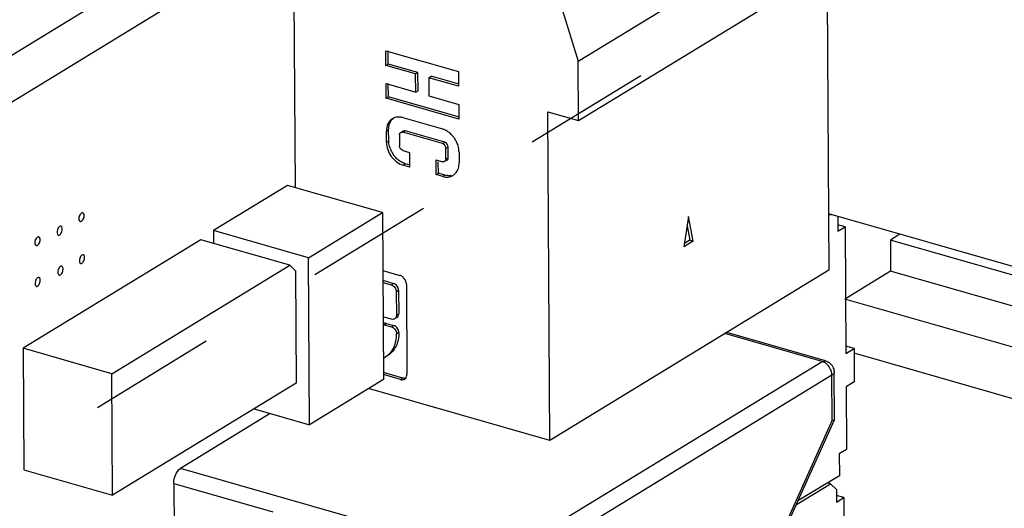
# Paper-space layout '10001861462_2_3' of a CAD drawing. Units: inches. Extents: x 0 to 34, y 0 to 22.
# Drawn here: x 27.4 to 28.8, y 14.2 to 14.9 of the extents above; entities that cross this region are included whole.
import ezdxf

# ---------------------------------------------------------------- set-up
doc = ezdxf.new("R2010")
doc.units = ezdxf.units.IN
doc.header["$LTSCALE"] = 1.87
doc.header["$MEASUREMENT"] = 0
doc.linetypes.add('DASHED', pattern=[0.2, 0.1, -0.1])
doc.layers.get('0').update_dxf_attribs({"linetype": 'CONTINUOUS'})

psp = doc.layouts.new('10001861462_2_3')

# ---------------------------------------------------------------- linework, layer by layer
at = {"color": 4, "linetype": 'DASHED'}
psp.add_line((29.8894, 15.812), (25.5076, 13.1384), dxfattribs=at)
at = {"color": 7, "linetype": 'CONTINUOUS'}
for p, q in [((27.0842, 14.6946), (28.7528, 15.7128)), ((28.2009, 14.8593), (28.6104, 15.1092)), ((27.1609, 14.6727), (27.7833, 15.0524)), ((27.7857, 14.6738), (27.7833, 15.0524)), ((28.2015, 14.7722), (28.611, 15.022)), ((28.5661, 14.9946), (28.5689, 14.5526)), ((28.1762, 14.9399), (28.2009, 14.8593)), ((27.9187, 14.8532), (27.9185, 14.8746)), ((27.9185, 14.8746), (28.0253, 14.844)), ((27.922, 14.8552), (27.9219, 14.8746)), ((27.9187, 14.8532), (27.922, 14.8552)), ((27.9623, 14.8407), (27.9187, 14.8532)), ((27.9657, 14.8427), (27.922, 14.8552)), ((28.2015, 14.7722), (28.2009, 14.8593)), ((27.9657, 14.8427), (27.9623, 14.8407)), ((27.9625, 14.8139), (27.9623, 14.8407)), ((27.9659, 14.8159), (27.9657, 14.8427)), ((27.9817, 14.8351), (27.9851, 14.8372)), ((27.9817, 14.8351), (27.9819, 14.8083)), ((28.0254, 14.8226), (27.9817, 14.8351)), ((28.0262, 14.8254), (27.9851, 14.8372)), ((28.0253, 14.844), (28.0254, 14.8226)), ((27.919, 14.8049), (27.9188, 14.8264)), ((27.9188, 14.8264), (27.9625, 14.8139)), ((27.9223, 14.807), (27.9222, 14.8264)), ((27.919, 14.8049), (27.9223, 14.807)), ((28.0257, 14.7744), (27.919, 14.8049)), ((28.0265, 14.7772), (27.9223, 14.807)), ((27.9625, 14.8139), (27.9659, 14.8159)), ((27.9819, 14.8083), (28.0256, 14.7958)), ((28.0256, 14.7958), (28.0257, 14.7744)), ((27.9434, 14.7765), (28.0016, 14.7599)), ((28.1594, 14.3027), (28.1564, 14.7851)), ((28.1564, 14.7851), (28.2015, 14.7722)), ((27.9194, 14.7406), (27.9193, 14.7567)), ((27.9227, 14.7427), (27.9226, 14.7587)), ((27.9387, 14.7511), (27.9388, 14.7351)), ((27.9438, 14.7568), (27.9405, 14.7548)), ((28.0017, 14.7384), (27.9435, 14.7551)), ((28.0051, 14.7405), (27.9469, 14.7572)), ((28.0101, 14.7177), (28.01, 14.7337)), ((27.9437, 14.7283), (27.9534, 14.7255)), ((27.9534, 14.7255), (27.9535, 14.7041)), ((28.0067, 14.7156), (28.0066, 14.7317)), ((28.026, 14.7261), (28.0261, 14.71)), ((27.9535, 14.7041), (27.9438, 14.7069)), ((27.9543, 14.7069), (27.9472, 14.7089)), ((27.9923, 14.693), (27.9922, 14.7144)), ((27.9922, 14.7144), (28.0019, 14.7116)), ((27.9957, 14.695), (27.9956, 14.7119)), ((28.0083, 14.714), (28.0049, 14.712)), ((28.0083, 14.714), (28.0094, 14.715)), ((27.9923, 14.693), (27.9957, 14.695)), ((28.002, 14.6902), (27.9923, 14.693)), ((28.0054, 14.6923), (27.9957, 14.695)), ((27.7741, 14.6771), (27.6655, 14.6108)), ((27.9134, 14.6372), (27.7741, 14.6771)), ((27.8048, 14.5709), (27.9134, 14.6372)), ((27.9134, 14.6372), (27.9149, 14.3922)), ((28.5684, 14.6335), (28.5707, 14.635)), ((29.7112, 14.3083), (28.5725, 14.6344)), ((28.5821, 14.6316), (28.5822, 14.6099)), ((28.3629, 14.6313), (28.3563, 14.587)), ((28.3609, 14.6179), (28.365, 14.5966)), ((28.3699, 14.5953), (28.3629, 14.6313)), ((28.5929, 14.6164), (28.5822, 14.6195)), ((27.6655, 14.6108), (27.6656, 14.5921)), ((27.8048, 14.5709), (27.6655, 14.6108)), ((28.5822, 14.6099), (28.5929, 14.6164)), ((28.5929, 14.6164), (28.5941, 14.4306)), ((28.6735, 14.6054), (28.6594, 14.5969)), ((27.647, 14.5975), (27.3858, 14.4381)), ((27.7775, 14.5601), (27.647, 14.5975)), ((28.3699, 14.5953), (28.3563, 14.587)), ((28.365, 14.5966), (28.357, 14.5918)), ((28.365, 14.5966), (28.3699, 14.5953)), ((28.6594, 14.5969), (28.6597, 14.5513)), ((28.9554, 14.5121), (28.6594, 14.5969)), ((27.5163, 14.4007), (27.7775, 14.5601)), ((27.7775, 14.5601), (27.7858, 14.552)), ((27.8063, 14.3259), (27.8048, 14.5709)), ((27.7858, 14.552), (27.7869, 14.3868)), ((27.9139, 14.5523), (27.939, 14.5451)), ((28.5689, 14.5526), (28.1594, 14.3027)), ((28.6597, 14.5513), (28.5936, 14.5109)), ((28.9556, 14.4665), (28.6597, 14.5513)), ((27.914, 14.5379), (27.9299, 14.5333)), ((27.914, 14.5349), (27.9265, 14.5313)), ((27.9488, 14.5316), (27.9496, 14.4003)), ((27.9339, 14.5211), (27.9341, 14.4867)), ((27.9372, 14.5232), (27.9375, 14.4887)), ((28.8885, 14.4256), (28.5926, 14.5103)), ((27.9158, 14.4839), (27.9143, 14.4845)), ((27.9144, 14.4729), (27.9159, 14.4727)), ((27.9269, 14.4807), (27.9158, 14.4839)), ((27.9159, 14.4727), (27.9269, 14.4695)), ((27.9192, 14.4747), (27.9303, 14.4715)), ((27.9348, 14.4833), (27.9314, 14.4812)), ((27.9343, 14.4592), (27.9376, 14.4612)), ((28.564, 14.4198), (28.4192, 14.4612)), ((27.3858, 14.4381), (27.3869, 14.2598)), ((27.5163, 14.4007), (27.3858, 14.4381)), ((28.606, 14.4379), (28.594, 14.4413)), ((28.5941, 14.4306), (28.606, 14.4379)), ((28.606, 14.4379), (28.6063, 14.3889)), ((28.8584, 14.3587), (28.6061, 14.431)), ((27.9216, 14.4278), (27.9182, 14.4257)), ((27.5174, 14.2224), (27.5163, 14.4007)), ((27.9433, 14.3944), (27.9149, 14.4025)), ((28.5772, 14.3334), (28.5768, 14.4029)), ((27.7869, 14.3868), (27.5174, 14.2224)), ((27.9149, 14.3922), (27.8063, 14.3259)), ((27.9399, 14.3923), (27.9149, 14.3995)), ((28.6063, 14.3889), (28.5944, 14.3816)), ((28.1594, 14.3027), (27.8933, 14.379)), ((28.5944, 14.3816), (28.5949, 14.2897)), ((27.7489, 14.3423), (27.6171, 14.2619)), ((27.7251, 14.3491), (27.8063, 14.3259)), ((28.4989, 14.159), (28.5772, 14.3332)), ((28.5741, 14.3328), (28.5772, 14.3332)), ((28.5772, 14.3332), (28.5772, 14.3333)), ((28.5949, 14.2897), (28.5843, 14.2832)), ((28.5843, 14.2832), (28.5845, 14.2512)), ((27.3869, 14.2598), (27.5174, 14.2224)), ((28.5845, 14.2512), (28.5236, 14.2141)), ((27.6071, 14.2397), (27.6077, 14.144)), ((28.5213, 14.2088), (28.5715, 14.2394)), ((28.5715, 14.2394), (28.5672, 14.2406)), ((28.5715, 14.2394), (28.5801, 14.231)), ((28.5801, 14.231), (28.5802, 14.2126)), ((28.5909, 14.2192), (28.5802, 14.2223)), ((28.5802, 14.2126), (28.5909, 14.2192)), ((28.5909, 14.2192), (28.5915, 14.1273))]:
    psp.add_line(p, q, dxfattribs=at)
at = {"color": 9, "linetype": 'CONTINUOUS'}
for p, q in [((27.9193, 14.7567), (27.9226, 14.7587)), ((27.9435, 14.7551), (27.9469, 14.7572)), ((27.9194, 14.7406), (27.9227, 14.7427)), ((28.0017, 14.7384), (28.0051, 14.7405)), ((28.0066, 14.7317), (28.01, 14.7337)), ((27.9438, 14.7069), (27.9472, 14.7089)), ((28.0067, 14.7156), (28.0101, 14.7177)), ((28.002, 14.6902), (28.0054, 14.6923)), ((27.9265, 14.5313), (27.9299, 14.5333)), ((27.9339, 14.5211), (27.9372, 14.5232)), ((27.9341, 14.4867), (27.9375, 14.4887)), ((27.9159, 14.4727), (27.9192, 14.4747)), ((27.9269, 14.4695), (27.9303, 14.4715)), ((28.559, 14.4188), (28.4165, 14.4596)), ((28.0831, 14.1285), (28.559, 14.4188)), ((28.559, 14.4188), (28.564, 14.4198)), ((28.564, 14.4198), (28.564, 14.4198)), ((27.9433, 14.3944), (27.9399, 14.3923)), ((28.5736, 14.3986), (28.0978, 14.1082)), ((28.5741, 14.3328), (28.5736, 14.3986)), ((28.5741, 14.3328), (28.4957, 14.1586)), ((28.0831, 14.1285), (27.6171, 14.2619)), ((27.6071, 14.2397), (27.7526, 14.198))]:
    psp.add_line(p, q, dxfattribs=at)
at = {"color": 7, "linetype": 'CONTINUOUS'}
for centre, radius, start, end in [((27.9368, 14.7607), 0.0167, 108.0534, 121.3958), ((27.9874, 14.7244), 0.0387, 35.8825, 43.163), ((27.9866, 14.7239), 0.0397, 24.5494, 35.8842), ((27.9881, 14.7245), 0.0381, 19.138, 24.5568), ((27.9607, 14.7443), 0.0381, 199.138, 204.5568), ((27.9621, 14.7449), 0.0397, 204.5494, 215.8842), ((27.9613, 14.7444), 0.0387, 215.8825, 223.163), ((27.9541, 14.7332), 0.0252, 249.7165, 253.9866), ((28.6068, 14.7548), 0.1252, 252.1014, 254.222), ((27.9289, 14.4854), 0.00491, 289.4378, 301.2149), ((27.9027, 14.4513), 0.0299, 294.1889, 301.4086)]:
    psp.add_arc(centre, radius, start, end, dxfattribs=at)
at = {"color": 9, "linetype": 'CONTINUOUS'}
psp.add_arc((28.6011, 14.7342), 0.1038, 251.5796, 254.0268, dxfattribs=at)
at = {"color": 7, "linetype": 'CONTINUOUS'}
for points, knots in [([(27.9434, 14.7765), (27.9424, 14.7768), (27.9385, 14.7777), (27.9344, 14.7775), (27.9316, 14.7766)], [0, 0, 0, 0, 0.263556, 1, 1, 1, 1]), ([(27.9281, 14.7749), (27.9253, 14.7732), (27.9205, 14.7676), (27.9192, 14.7604), (27.9193, 14.7567)], [0, 0, 0, 0, 0.47102, 1, 1, 1, 1]), ([(27.9226, 14.7587), (27.9226, 14.762), (27.9236, 14.7684), (27.9273, 14.7738), (27.9296, 14.7757)], [0, 0, 0, 0, 0.527074, 1, 1, 1, 1]), ([(27.9387, 14.7511), (27.9387, 14.7515), (27.9388, 14.7529), (27.9396, 14.7543), (27.9404, 14.7548)], [0, 0, 0, 0, 0.276558, 1, 1, 1, 1]), ([(28.0109, 14.7551), (28.0102, 14.7557), (28.0073, 14.7576), (28.0041, 14.7592), (28.0016, 14.7599)], [0, 0, 0, 0, 0.260618, 1, 1, 1, 1]), ([(27.9194, 14.7406), (27.9194, 14.7332), (27.9247, 14.7187), (27.9369, 14.7088), (27.9438, 14.7069)], [0, 0, 0, 0, 0.508875, 1, 1, 1, 1]), ([(27.9247, 14.7318), (27.9244, 14.7327), (27.9233, 14.7362), (27.9228, 14.7399), (27.9227, 14.7427)], [0, 0, 0, 0, 0.257959, 1, 1, 1, 1]), ([(28.026, 14.7261), (28.026, 14.727), (28.0258, 14.7307), (28.025, 14.7344), (28.0241, 14.737)], [0, 0, 0, 0, 0.241618, 1, 1, 1, 1]), ([(27.9454, 14.7095), (27.9447, 14.7098), (27.9421, 14.7109), (27.9396, 14.7124), (27.9378, 14.7137)], [0, 0, 0, 0, 0.241927, 1, 1, 1, 1]), ([(28.0067, 14.7156), (28.0067, 14.7152), (28.0066, 14.7138), (28.0058, 14.7125), (28.0049, 14.712)], [0, 0, 0, 0, 0.276558, 1, 1, 1, 1]), ([(28.0243, 14.7003), (28.0246, 14.701), (28.0257, 14.7041), (28.0261, 14.7075), (28.0261, 14.71)], [0, 0, 0, 0, 0.24025, 1, 1, 1, 1]), ([(28.002, 14.6902), (28.0046, 14.6895), (28.0099, 14.6888), (28.0151, 14.6905), (28.0172, 14.6918)], [0, 0, 0, 0, 0.518936, 1, 1, 1, 1]), ([(28.0147, 14.6916), (28.014, 14.6915), (28.0109, 14.6912), (28.0077, 14.6916), (28.0054, 14.6923)], [0, 0, 0, 0, 0.241389, 1, 1, 1, 1]), ([(28.0172, 14.6918), (28.0196, 14.6932), (28.0223, 14.696), (28.0239, 14.6994), (28.0243, 14.7003)], [0, 0, 0, 0, 0.738739, 1, 1, 1, 1]), ([(27.4735, 14.637), (27.472, 14.6374), (27.4695, 14.6349), (27.4682, 14.6316), (27.4678, 14.6293), (27.4678, 14.6282)], [0, 0, 0, 0, 0.399476, 0.699574, 1, 1, 1, 1]), ([(27.4698, 14.624), (27.4712, 14.6236), (27.4738, 14.6261), (27.4751, 14.6294), (27.4755, 14.6317), (27.4755, 14.6329)], [0, 0, 0, 0, 0.399476, 0.699574, 1, 1, 1, 1]), ([(27.4755, 14.6329), (27.4755, 14.6334), (27.4754, 14.6349), (27.4745, 14.6367), (27.4735, 14.637)], [0, 0, 0, 0, 0.320298, 1, 1, 1, 1]), ([(27.4414, 14.6172), (27.4399, 14.6176), (27.4374, 14.6151), (27.4361, 14.6118), (27.4357, 14.6095), (27.4357, 14.6084)], [0, 0, 0, 0, 0.399476, 0.699574, 1, 1, 1, 1]), ([(27.4434, 14.613), (27.4434, 14.6136), (27.4433, 14.6151), (27.4424, 14.6169), (27.4414, 14.6172)], [0, 0, 0, 0, 0.320298, 1, 1, 1, 1]), ([(27.4678, 14.6282), (27.4678, 14.6277), (27.4679, 14.6261), (27.4687, 14.6243), (27.4698, 14.624)], [0, 0, 0, 0, 0.320298, 1, 1, 1, 1]), ([(27.4357, 14.6084), (27.4357, 14.6078), (27.4358, 14.6063), (27.4367, 14.6045), (27.4377, 14.6042)], [0, 0, 0, 0, 0.320298, 1, 1, 1, 1]), ([(27.4377, 14.6042), (27.4392, 14.6038), (27.4417, 14.6063), (27.443, 14.6096), (27.4434, 14.6119), (27.4434, 14.613)], [0, 0, 0, 0, 0.399476, 0.699574, 1, 1, 1, 1]), ([(27.4089, 14.6018), (27.4075, 14.6022), (27.4049, 14.5997), (27.4036, 14.5964), (27.4032, 14.5941), (27.4032, 14.593)], [0, 0, 0, 0, 0.399476, 0.699574, 1, 1, 1, 1]), ([(27.4032, 14.593), (27.4032, 14.5925), (27.4033, 14.591), (27.4042, 14.5892), (27.4052, 14.5889)], [0, 0, 0, 0, 0.320298, 1, 1, 1, 1]), ([(27.4052, 14.5889), (27.4067, 14.5885), (27.4092, 14.591), (27.4105, 14.5943), (27.4109, 14.5966), (27.4109, 14.5977)], [0, 0, 0, 0, 0.399476, 0.699574, 1, 1, 1, 1]), ([(27.4109, 14.5977), (27.4109, 14.5982), (27.4108, 14.5997), (27.4099, 14.6016), (27.4089, 14.6018)], [0, 0, 0, 0, 0.320298, 1, 1, 1, 1]), ([(27.4742, 14.5753), (27.4727, 14.5758), (27.4702, 14.5732), (27.4689, 14.5699), (27.4685, 14.5676), (27.4685, 14.5665)], [0, 0, 0, 0, 0.399476, 0.699574, 1, 1, 1, 1]), ([(27.4762, 14.5712), (27.4762, 14.5717), (27.4761, 14.5732), (27.4752, 14.5751), (27.4742, 14.5753)], [0, 0, 0, 0, 0.320298, 1, 1, 1, 1]), ([(27.4685, 14.5665), (27.4685, 14.566), (27.4686, 14.5645), (27.4694, 14.5627), (27.4705, 14.5624)], [0, 0, 0, 0, 0.320298, 1, 1, 1, 1]), ([(27.4705, 14.5624), (27.4719, 14.562), (27.4745, 14.5645), (27.4758, 14.5678), (27.4762, 14.5701), (27.4762, 14.5712)], [0, 0, 0, 0, 0.399476, 0.699574, 1, 1, 1, 1]), ([(27.4426, 14.5586), (27.4411, 14.559), (27.4386, 14.5565), (27.4373, 14.5532), (27.4369, 14.5509), (27.4369, 14.5497)], [0, 0, 0, 0, 0.399476, 0.699574, 1, 1, 1, 1]), ([(27.4369, 14.5497), (27.4369, 14.5492), (27.437, 14.5477), (27.4378, 14.5459), (27.4389, 14.5456)], [0, 0, 0, 0, 0.320298, 1, 1, 1, 1]), ([(27.4389, 14.5456), (27.4403, 14.5452), (27.4429, 14.5477), (27.4442, 14.551), (27.4446, 14.5533), (27.4446, 14.5544)], [0, 0, 0, 0, 0.399476, 0.699574, 1, 1, 1, 1]), ([(27.4446, 14.5544), (27.4446, 14.5549), (27.4445, 14.5565), (27.4436, 14.5583), (27.4426, 14.5586)], [0, 0, 0, 0, 0.320298, 1, 1, 1, 1]), ([(27.9439, 14.5422), (27.9435, 14.5426), (27.942, 14.5438), (27.9403, 14.5447), (27.939, 14.5451)], [0, 0, 0, 0, 0.263187, 1, 1, 1, 1]), ([(27.4091, 14.542), (27.4077, 14.5424), (27.4051, 14.5399), (27.4038, 14.5366), (27.4034, 14.5343), (27.4034, 14.5332)], [0, 0, 0, 0, 0.399476, 0.699574, 1, 1, 1, 1]), ([(27.4034, 14.5332), (27.4034, 14.5327), (27.4035, 14.5312), (27.4044, 14.5293), (27.4054, 14.529)], [0, 0, 0, 0, 0.320298, 1, 1, 1, 1]), ([(27.4054, 14.529), (27.4069, 14.5286), (27.4094, 14.5311), (27.4107, 14.5344), (27.4111, 14.5367), (27.4111, 14.5379)], [0, 0, 0, 0, 0.399476, 0.699574, 1, 1, 1, 1]), ([(27.4111, 14.5379), (27.4111, 14.5384), (27.411, 14.5399), (27.4101, 14.5417), (27.4091, 14.542)], [0, 0, 0, 0, 0.320298, 1, 1, 1, 1]), ([(27.9265, 14.5313), (27.9286, 14.5307), (27.9323, 14.5277), (27.9339, 14.5234), (27.9339, 14.5211)], [0, 0, 0, 0, 0.49112, 1, 1, 1, 1]), ([(27.9372, 14.5232), (27.9372, 14.5254), (27.9356, 14.5298), (27.932, 14.5327), (27.9299, 14.5333)], [0, 0, 0, 0, 0.508876, 1, 1, 1, 1]), ([(27.9488, 14.5316), (27.9488, 14.5325), (27.9482, 14.5365), (27.9461, 14.5402), (27.9439, 14.5422)], [0, 0, 0, 0, 0.241541, 1, 1, 1, 1]), ([(27.9341, 14.4867), (27.9341, 14.4861), (27.9339, 14.484), (27.9327, 14.482), (27.9314, 14.4812)], [0, 0, 0, 0, 0.276489, 1, 1, 1, 1]), ([(27.9183, 14.4257), (27.9234, 14.4289), (27.9323, 14.4394), (27.9344, 14.4526), (27.9343, 14.4594)], [0, 0, 0, 0, 0.470618, 1, 1, 1, 1]), ([(27.9376, 14.4608), (27.9377, 14.4541), (27.9354, 14.4411), (27.9267, 14.4309), (27.9216, 14.4278)], [0, 0, 0, 0, 0.528947, 1, 1, 1, 1]), ([(27.9269, 14.4695), (27.9279, 14.4692), (27.9318, 14.4672), (27.9343, 14.4626), (27.9343, 14.4594)], [0, 0, 0, 0, 0.241166, 1, 1, 1, 1]), ([(27.9376, 14.4608), (27.9377, 14.4631), (27.9363, 14.4677), (27.9325, 14.4709), (27.9303, 14.4715)], [0, 0, 0, 0, 0.506094, 1, 1, 1, 1]), ([(28.564, 14.4198), (28.5665, 14.419), (28.5715, 14.4163), (28.5746, 14.4117), (28.5756, 14.4092)], [0, 0, 0, 0, 0.500416, 1, 1, 1, 1]), ([(27.9483, 14.3953), (27.949, 14.3964), (27.9495, 14.3981), (27.9496, 14.3998), (27.9496, 14.4003)], [0, 0, 0, 0, 0.736097, 1, 1, 1, 1]), ([(27.9399, 14.3923), (27.9405, 14.3922), (27.9425, 14.3918), (27.9447, 14.3922), (27.946, 14.393)], [0, 0, 0, 0, 0.267004, 1, 1, 1, 1]), ([(27.6071, 14.2397), (27.6071, 14.2442), (27.609, 14.2524), (27.6138, 14.2599), (27.6171, 14.2619)], [0, 0, 0, 0, 0.539229, 1, 1, 1, 1])]:
    psp.add_open_spline(points, degree=3, knots=knots, dxfattribs=at)
for points in [[(27.9404, 14.7548), (27.9413, 14.7553), (27.9425, 14.7554), (27.9435, 14.7551)], [(27.9469, 14.7572), (27.9459, 14.7574), (27.9447, 14.7574), (27.9438, 14.7568)], [(28.0156, 14.7509), (28.0142, 14.7524), (28.0126, 14.7539), (28.0109, 14.7551)], [(27.9437, 14.7283), (27.941, 14.7291), (27.9388, 14.7323), (27.9388, 14.7351)], [(28.0017, 14.7384), (28.0044, 14.7377), (28.0066, 14.7345), (28.0066, 14.7317)], [(28.01, 14.7337), (28.0099, 14.7365), (28.0077, 14.7397), (28.0051, 14.7405)], [(27.9378, 14.7137), (27.9361, 14.7149), (27.9345, 14.7164), (27.9331, 14.7179)], [(28.0049, 14.712), (28.0041, 14.7114), (28.0029, 14.7114), (28.0019, 14.7116)], [(28.0094, 14.715), (28.0098, 14.7158), (28.0101, 14.7168), (28.0101, 14.7177)], [(27.9365, 14.485), (27.9372, 14.4861), (27.9375, 14.4875), (27.9375, 14.4887)], [(27.9166, 14.4749), (27.9159, 14.4748), (27.9153, 14.4746), (27.9147, 14.4742)], [(27.9192, 14.4747), (27.9184, 14.475), (27.9175, 14.475), (27.9166, 14.4749)], [(27.9305, 14.4808), (27.9294, 14.4804), (27.928, 14.4804), (27.9269, 14.4807)], [(27.9348, 14.4833), (27.9355, 14.4837), (27.9361, 14.4843), (27.9365, 14.485)], [(28.5756, 14.4092), (28.5764, 14.4072), (28.5768, 14.405), (28.5768, 14.4028)], [(27.9461, 14.3941), (27.9452, 14.394), (27.9442, 14.3941), (27.9433, 14.3944)], [(27.946, 14.393), (27.947, 14.3935), (27.9478, 14.3944), (27.9483, 14.3953)]]:
    psp.add_open_spline(points, degree=3, dxfattribs=at)
at = {"color": 9, "linetype": 'CONTINUOUS'}
for points in [[(28.5624, 14.4174), (28.5613, 14.418), (28.5602, 14.4185), (28.559, 14.4188)], [(28.5663, 14.4146), (28.5651, 14.4157), (28.5638, 14.4166), (28.5624, 14.4174)], [(28.5716, 14.4072), (28.5704, 14.4099), (28.5685, 14.4125), (28.5663, 14.4146)]]:
    psp.add_open_spline(points, degree=3, dxfattribs=at)
for points, knots in [([(28.5736, 14.3986), (28.5736, 14.3993), (28.5734, 14.4022), (28.5726, 14.4051), (28.5716, 14.4072)], [0, 0, 0, 0, 0.239678, 1, 1, 1, 1]), ([(28.5768, 14.4029), (28.5768, 14.4025), (28.5765, 14.4006), (28.5749, 14.3993), (28.5736, 14.3986)], [0, 0, 0, 0, 0.210211, 1, 1, 1, 1])]:
    psp.add_open_spline(points, degree=3, knots=knots, dxfattribs=at)

doc.saveas('drawing.dxf')
